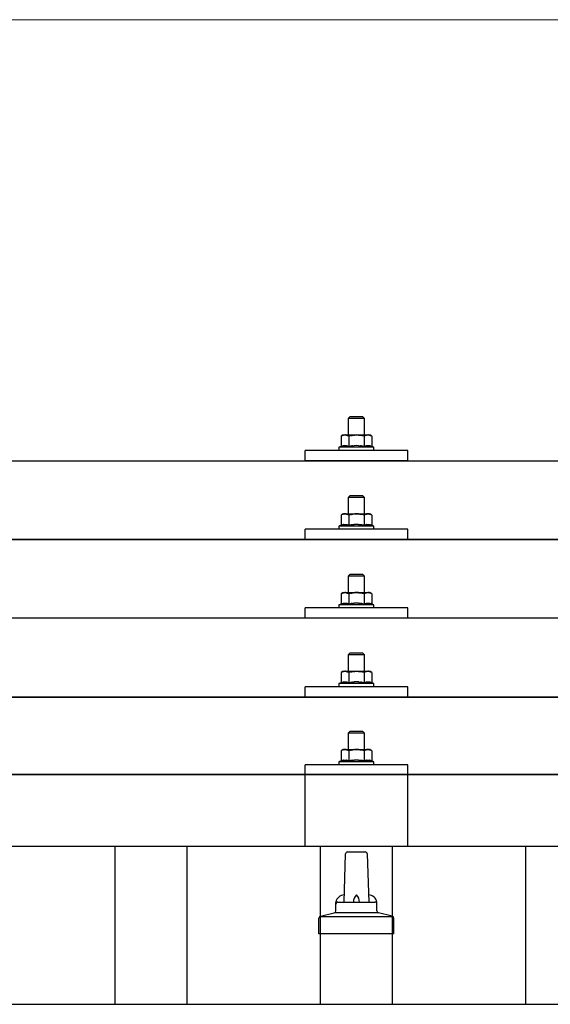
# Model space of a CAD drawing. Units: millimetres. Extents: x 0 to 33640, y 0 to 23760.
# Drawn here: x 8905 to 9163, y 6893 to 7372 of the extents above; entities that cross this region are included whole.
import ezdxf

# ---------------------------------------------------------------- set-up
doc = ezdxf.new("R2010")
doc.units = ezdxf.units.MM
for name, color, linetype, lineweight in [('YKK_13', 4, 'Continuous', 30), ('YKK_A1', 4, 'Continuous', 30), ('YKK_D', 6, 'Continuous', 13)]:
    doc.layers.add(name, color=color, linetype=linetype, lineweight=lineweight)

msp = doc.modelspace()

# ---------------------------------------------------------------- linework, layer by layer
at = {"layer": 'YKK_13'}
for p, q in [((9065.78, 7179.15), (9064.78, 7178.15)), ((9072.78, 7178.15), (9064.78, 7178.15)), ((9064.78, 7178.15), (9064.78, 7170.15)), ((9065.78, 7179.15), (9071.78, 7179.15)), ((9071.78, 7179.15), (9072.78, 7178.15)), ((9072.78, 7170.15), (9072.78, 7178.15)), ((9062.28, 7170.15), (9061.28, 7169.57)), ((9061.89, 7169.9), (9061.28, 7169.57)), ((9061.28, 7169.57), (9061.28, 7164.57)), ((9061.89, 7169.9), (9061.95, 7169.93)), ((9061.95, 7169.93), (9062.02, 7169.96)), ((9062.02, 7169.96), (9062.08, 7169.99)), ((9062.08, 7169.99), (9062.14, 7170.01)), ((9062.14, 7170.01), (9062.2, 7170.03)), ((9062.2, 7170.03), (9062.26, 7170.05)), ((9062.26, 7170.05), (9062.33, 7170.06)), ((9062.28, 7170.15), (9075.28, 7170.15)), ((9062.33, 7170.06), (9062.39, 7170.08)), ((9062.39, 7170.08), (9062.45, 7170.09)), ((9062.45, 7170.09), (9062.52, 7170.09)), ((9063.16, 7170.15), (9062.52, 7170.09)), ((9063.4, 7170.15), (9063.22, 7170.15)), ((9063.48, 7170.14), (9063.4, 7170.15)), ((9063.57, 7170.13), (9063.48, 7170.14)), ((9063.68, 7170.12), (9063.57, 7170.13)), ((9063.85, 7170.09), (9063.68, 7170.12)), ((9063.85, 7170.09), (9063.92, 7170.07)), ((9063.92, 7170.07), (9063.98, 7170.06)), ((9063.98, 7170.06), (9064.04, 7170.04)), ((9064.04, 7170.04), (9064.1, 7170.02)), ((9064.1, 7170.02), (9064.16, 7170)), ((9064.16, 7170), (9064.22, 7169.98)), ((9064.22, 7169.98), (9064.28, 7169.95)), ((9064.28, 7169.95), (9064.34, 7169.93)), ((9064.34, 7169.93), (9064.4, 7169.9)), ((9065.03, 7169.57), (9064.4, 7169.9)), ((9066.06, 7169.85), (9065.03, 7169.57)), ((9065.03, 7169.57), (9065.03, 7164.57)), ((9066.06, 7169.85), (9066.16, 7169.87)), ((9066.16, 7169.87), (9066.27, 7169.89)), ((9066.27, 7169.89), (9066.37, 7169.92)), ((9066.37, 7169.92), (9066.48, 7169.94)), ((9066.48, 7169.94), (9066.59, 7169.96)), ((9066.59, 7169.96), (9066.71, 7169.98)), ((9066.71, 7169.98), (9066.82, 7170)), ((9066.82, 7170), (9066.95, 7170.02)), ((9066.95, 7170.02), (9067.07, 7170.04)), ((9067.31, 7170.07), (9067.07, 7170.04)), ((9067.31, 7170.07), (9067.43, 7170.08)), ((9067.43, 7170.08), (9067.54, 7170.1)), ((9067.54, 7170.1), (9067.64, 7170.11)), ((9067.64, 7170.11), (9067.74, 7170.12)), ((9067.74, 7170.12), (9067.84, 7170.12)), ((9067.84, 7170.12), (9067.93, 7170.13)), ((9067.93, 7170.13), (9068.01, 7170.13)), ((9068.78, 7170.15), (9068.01, 7170.13)), ((9069.88, 7170.11), (9068.78, 7170.15)), ((9069.88, 7170.11), (9069.98, 7170.1)), ((9069.98, 7170.1), (9070.09, 7170.09)), ((9070.09, 7170.09), (9070.2, 7170.08)), ((9070.2, 7170.08), (9070.31, 7170.07)), ((9070.31, 7170.07), (9070.42, 7170.05)), ((9070.42, 7170.05), (9070.54, 7170.04)), ((9070.54, 7170.04), (9070.66, 7170.02)), ((9070.66, 7170.02), (9070.78, 7170)), ((9070.78, 7170), (9070.9, 7169.97)), ((9071.25, 7169.9), (9070.9, 7169.97)), ((9071.46, 7169.86), (9071.25, 7169.9)), ((9071.65, 7169.81), (9071.46, 7169.86)), ((9071.82, 7169.77), (9071.65, 7169.81)), ((9072.54, 7169.57), (9071.82, 7169.77)), ((9073.15, 7169.9), (9072.54, 7169.57)), ((9072.54, 7169.57), (9072.54, 7164.57)), ((9073.15, 7169.9), (9073.21, 7169.93)), ((9073.21, 7169.93), (9073.27, 7169.96)), ((9073.27, 7169.96), (9073.34, 7169.99)), ((9073.34, 7169.99), (9073.4, 7170.01)), ((9073.4, 7170.01), (9073.46, 7170.03)), ((9073.46, 7170.03), (9073.52, 7170.05)), ((9073.52, 7170.05), (9073.59, 7170.06)), ((9073.59, 7170.06), (9073.65, 7170.08)), ((9073.65, 7170.08), (9073.71, 7170.09)), ((9073.71, 7170.09), (9073.78, 7170.09)), ((9074.41, 7170.15), (9073.78, 7170.09)), ((9074.66, 7170.15), (9074.48, 7170.15)), ((9074.74, 7170.14), (9074.66, 7170.15)), ((9074.83, 7170.13), (9074.74, 7170.14)), ((9074.94, 7170.12), (9074.83, 7170.13)), ((9075.11, 7170.09), (9074.94, 7170.12)), ((9075.11, 7170.09), (9075.18, 7170.07)), ((9075.18, 7170.07), (9075.24, 7170.06)), ((9075.24, 7170.06), (9075.3, 7170.04)), ((9076.29, 7169.57), (9075.28, 7170.15)), ((9075.3, 7170.04), (9075.36, 7170.02)), ((9075.36, 7170.02), (9075.42, 7170)), ((9075.42, 7170), (9075.48, 7169.98)), ((9075.48, 7169.98), (9075.54, 7169.95)), ((9075.54, 7169.95), (9075.6, 7169.93)), ((9075.6, 7169.93), (9075.66, 7169.9)), ((9076.29, 7169.57), (9075.66, 7169.9)), ((9076.29, 7169.57), (9076.29, 7164.57)), ((9043.78, 7157.62), (9043.78, 7162.65)), ((9093.78, 7162.65), (9043.78, 7162.65)), ((9061.28, 7164.57), (9060.28, 7164.15)), ((9060.28, 7164.15), (9060.28, 7162.65)), ((9077.28, 7164.15), (9060.28, 7164.15)), ((9077.28, 7162.65), (9060.28, 7162.65)), ((9061.83, 7164.77), (9061.28, 7164.57)), ((9061.83, 7164.77), (9061.89, 7164.79)), ((9061.89, 7164.79), (9061.94, 7164.81)), ((9061.94, 7164.81), (9062, 7164.83)), ((9062, 7164.83), (9062.06, 7164.84)), ((9062.06, 7164.84), (9062.13, 7164.86)), ((9062.13, 7164.86), (9062.2, 7164.88)), ((9062.2, 7164.88), (9062.27, 7164.89)), ((9062.42, 7164.92), (9062.27, 7164.89)), ((9062.42, 7164.92), (9062.49, 7164.93)), ((9062.49, 7164.93), (9062.57, 7164.95)), ((9062.57, 7164.95), (9062.65, 7164.96)), ((9062.65, 7164.96), (9062.73, 7164.97)), ((9062.73, 7164.97), (9062.8, 7164.97)), ((9062.8, 7164.97), (9062.88, 7164.98)), ((9062.88, 7164.98), (9062.96, 7164.98)), ((9062.96, 7164.98), (9063.04, 7164.99)), ((9063.04, 7164.99), (9063.11, 7164.99)), ((9063.11, 7164.99), (9063.19, 7164.99)), ((9063.19, 7164.99), (9063.27, 7164.99)), ((9063.27, 7164.99), (9063.35, 7164.98)), ((9063.35, 7164.98), (9063.43, 7164.98)), ((9063.43, 7164.98), (9063.5, 7164.97)), ((9063.5, 7164.97), (9063.58, 7164.97)), ((9063.58, 7164.97), (9063.66, 7164.96)), ((9063.66, 7164.96), (9063.73, 7164.95)), ((9063.73, 7164.95), (9063.81, 7164.94)), ((9063.81, 7164.94), (9063.88, 7164.92)), ((9063.88, 7164.92), (9063.96, 7164.91)), ((9064.1, 7164.88), (9063.96, 7164.91)), ((9064.24, 7164.85), (9064.1, 7164.88)), ((9064.24, 7164.85), (9064.3, 7164.83)), ((9064.3, 7164.83), (9064.36, 7164.81)), ((9064.36, 7164.81), (9064.42, 7164.8)), ((9064.42, 7164.8), (9064.47, 7164.78)), ((9064.47, 7164.78), (9064.52, 7164.76)), ((9065.03, 7164.57), (9064.52, 7164.76)), ((9065.87, 7164.73), (9065.03, 7164.57)), ((9066.15, 7164.78), (9065.87, 7164.73)), ((9066.48, 7164.83), (9066.15, 7164.78)), ((9066.84, 7164.88), (9066.48, 7164.83)), ((9066.84, 7164.88), (9066.96, 7164.89)), ((9066.96, 7164.89), (9067.08, 7164.9)), ((9067.08, 7164.9), (9067.2, 7164.92)), ((9067.2, 7164.92), (9067.31, 7164.93)), ((9067.31, 7164.93), (9067.42, 7164.93)), ((9067.42, 7164.93), (9067.52, 7164.94)), ((9067.52, 7164.94), (9067.63, 7164.95)), ((9067.63, 7164.95), (9067.73, 7164.95)), ((9068.78, 7164.98), (9067.73, 7164.95)), ((9069.83, 7164.95), (9068.78, 7164.98)), ((9069.83, 7164.95), (9069.93, 7164.95)), ((9069.93, 7164.95), (9070.03, 7164.94)), ((9070.03, 7164.94), (9070.14, 7164.94)), ((9070.14, 7164.94), (9070.25, 7164.93)), ((9070.25, 7164.93), (9070.36, 7164.92)), ((9070.36, 7164.92), (9070.48, 7164.9)), ((9070.48, 7164.9), (9070.59, 7164.89)), ((9070.59, 7164.89), (9070.71, 7164.88)), ((9070.71, 7164.88), (9070.84, 7164.86)), ((9071.19, 7164.81), (9070.84, 7164.86)), ((9071.5, 7164.76), (9071.19, 7164.81)), ((9071.77, 7164.72), (9071.5, 7164.76)), ((9072.54, 7164.57), (9071.77, 7164.72)), ((9073.09, 7164.77), (9072.54, 7164.57)), ((9073.09, 7164.77), (9073.14, 7164.79)), ((9073.14, 7164.79), (9073.2, 7164.81)), ((9073.2, 7164.81), (9073.26, 7164.83)), ((9073.26, 7164.83), (9073.32, 7164.84)), ((9073.32, 7164.84), (9073.39, 7164.86)), ((9073.39, 7164.86), (9073.46, 7164.88)), ((9073.46, 7164.88), (9073.53, 7164.89)), ((9073.67, 7164.92), (9073.53, 7164.89)), ((9073.67, 7164.92), (9073.75, 7164.93)), ((9073.75, 7164.93), (9073.83, 7164.95)), ((9073.83, 7164.95), (9073.91, 7164.96)), ((9073.91, 7164.96), (9073.98, 7164.97)), ((9073.98, 7164.97), (9074.06, 7164.97)), ((9074.06, 7164.97), (9074.14, 7164.98)), ((9074.14, 7164.98), (9074.22, 7164.98)), ((9074.22, 7164.98), (9074.29, 7164.99)), ((9074.29, 7164.99), (9074.37, 7164.99)), ((9074.37, 7164.99), (9074.45, 7164.99)), ((9074.45, 7164.99), (9074.53, 7164.99)), ((9074.53, 7164.99), (9074.61, 7164.98)), ((9074.61, 7164.98), (9074.68, 7164.98)), ((9074.68, 7164.98), (9074.76, 7164.97)), ((9074.76, 7164.97), (9074.84, 7164.97)), ((9074.84, 7164.97), (9074.91, 7164.96)), ((9074.91, 7164.96), (9074.99, 7164.95)), ((9074.99, 7164.95), (9075.07, 7164.94)), ((9075.07, 7164.94), (9075.14, 7164.92)), ((9075.14, 7164.92), (9075.22, 7164.91)), ((9075.36, 7164.88), (9075.22, 7164.91)), ((9075.49, 7164.85), (9075.36, 7164.88)), ((9075.49, 7164.85), (9075.56, 7164.83)), ((9075.56, 7164.83), (9075.62, 7164.81)), ((9075.62, 7164.81), (9075.67, 7164.8)), ((9075.67, 7164.8), (9075.73, 7164.78)), ((9075.73, 7164.78), (9075.78, 7164.76)), ((9076.29, 7164.57), (9075.78, 7164.76)), ((9077.28, 7164.15), (9076.29, 7164.57)), ((9077.28, 7162.65), (9077.28, 7164.15)), ((9093.78, 7157.62), (9093.78, 7162.65)), ((8407.79, 7157.62), (10129.79, 7157.62)), ((9093.78, 7157.62), (9043.78, 7157.62)), ((9065.78, 7140.74), (9064.78, 7139.74)), ((9072.78, 7139.74), (9064.78, 7139.74)), ((9064.78, 7139.74), (9064.78, 7131.74)), ((9065.78, 7140.74), (9071.78, 7140.74)), ((9071.78, 7140.74), (9072.78, 7139.74)), ((9072.78, 7131.74), (9072.78, 7139.74)), ((9062.28, 7131.74), (9061.28, 7131.16)), ((9061.89, 7131.48), (9061.28, 7131.16)), ((9061.28, 7131.16), (9061.28, 7126.15)), ((9061.89, 7131.48), (9061.95, 7131.52)), ((9061.95, 7131.52), (9062.02, 7131.54)), ((9062.02, 7131.54), (9062.08, 7131.57)), ((9062.08, 7131.57), (9062.14, 7131.59)), ((9062.14, 7131.59), (9062.2, 7131.61)), ((9062.2, 7131.61), (9062.26, 7131.63)), ((9062.26, 7131.63), (9062.33, 7131.65)), ((9062.28, 7131.74), (9075.28, 7131.74)), ((9062.33, 7131.65), (9062.39, 7131.66)), ((9062.39, 7131.66), (9062.45, 7131.67)), ((9062.45, 7131.67), (9062.52, 7131.68)), ((9063.16, 7131.74), (9062.52, 7131.68)), ((9063.4, 7131.73), (9063.22, 7131.74)), ((9063.48, 7131.73), (9063.4, 7131.73)), ((9063.57, 7131.72), (9063.48, 7131.73)), ((9063.68, 7131.7), (9063.57, 7131.72)), ((9063.85, 7131.67), (9063.68, 7131.7)), ((9063.85, 7131.67), (9063.92, 7131.66)), ((9063.92, 7131.66), (9063.98, 7131.64)), ((9063.98, 7131.64), (9064.04, 7131.62)), ((9064.04, 7131.62), (9064.1, 7131.61)), ((9064.1, 7131.61), (9064.16, 7131.58)), ((9064.16, 7131.58), (9064.22, 7131.56)), ((9064.22, 7131.56), (9064.28, 7131.54)), ((9064.28, 7131.54), (9064.34, 7131.51)), ((9064.34, 7131.51), (9064.4, 7131.49)), ((9065.03, 7131.16), (9064.4, 7131.49)), ((9066.06, 7131.43), (9065.03, 7131.16)), ((9065.03, 7131.16), (9065.03, 7126.15)), ((9066.06, 7131.43), (9066.16, 7131.45)), ((9066.16, 7131.45), (9066.27, 7131.48)), ((9066.27, 7131.48), (9066.37, 7131.5)), ((9066.37, 7131.5), (9066.48, 7131.52)), ((9066.48, 7131.52), (9066.59, 7131.54)), ((9066.59, 7131.54), (9066.71, 7131.56)), ((9066.71, 7131.56), (9066.82, 7131.58)), ((9066.82, 7131.58), (9066.95, 7131.6)), ((9066.95, 7131.6), (9067.07, 7131.62)), ((9067.31, 7131.65), (9067.07, 7131.62)), ((9067.31, 7131.65), (9067.43, 7131.67)), ((9067.43, 7131.67), (9067.54, 7131.68)), ((9067.54, 7131.68), (9067.64, 7131.69)), ((9067.64, 7131.69), (9067.74, 7131.7)), ((9067.74, 7131.7), (9067.84, 7131.71)), ((9067.84, 7131.71), (9067.93, 7131.71)), ((9067.93, 7131.71), (9068.01, 7131.72)), ((9068.78, 7131.74), (9068.01, 7131.72)), ((9069.88, 7131.69), (9068.78, 7131.74)), ((9069.88, 7131.69), (9069.98, 7131.69)), ((9069.98, 7131.69), (9070.09, 7131.68)), ((9070.09, 7131.68), (9070.2, 7131.67)), ((9070.2, 7131.67), (9070.31, 7131.65)), ((9070.31, 7131.65), (9070.42, 7131.64)), ((9070.42, 7131.64), (9070.54, 7131.62)), ((9070.54, 7131.62), (9070.66, 7131.6)), ((9070.66, 7131.6), (9070.78, 7131.58)), ((9070.78, 7131.58), (9070.9, 7131.56)), ((9071.25, 7131.49), (9070.9, 7131.56)), ((9071.46, 7131.44), (9071.25, 7131.49)), ((9071.65, 7131.4), (9071.46, 7131.44)), ((9071.82, 7131.35), (9071.65, 7131.4)), ((9072.54, 7131.16), (9071.82, 7131.35)), ((9073.15, 7131.48), (9072.54, 7131.16)), ((9072.54, 7131.16), (9072.54, 7126.15)), ((9073.15, 7131.48), (9073.21, 7131.52)), ((9073.21, 7131.52), (9073.27, 7131.54)), ((9073.27, 7131.54), (9073.34, 7131.57)), ((9073.34, 7131.57), (9073.4, 7131.59)), ((9073.4, 7131.59), (9073.46, 7131.61)), ((9073.46, 7131.61), (9073.52, 7131.63)), ((9073.52, 7131.63), (9073.59, 7131.65)), ((9073.59, 7131.65), (9073.65, 7131.66)), ((9073.65, 7131.66), (9073.71, 7131.67)), ((9073.71, 7131.67), (9073.78, 7131.68)), ((9074.41, 7131.74), (9073.78, 7131.68)), ((9074.66, 7131.73), (9074.48, 7131.74)), ((9074.74, 7131.73), (9074.66, 7131.73)), ((9074.83, 7131.72), (9074.74, 7131.73)), ((9074.94, 7131.7), (9074.83, 7131.72)), ((9075.11, 7131.67), (9074.94, 7131.7)), ((9075.11, 7131.67), (9075.18, 7131.66)), ((9075.18, 7131.66), (9075.24, 7131.64)), ((9075.24, 7131.64), (9075.3, 7131.62)), ((9076.29, 7131.16), (9075.28, 7131.74)), ((9075.3, 7131.62), (9075.36, 7131.61)), ((9075.36, 7131.61), (9075.42, 7131.58)), ((9075.42, 7131.58), (9075.48, 7131.56)), ((9075.48, 7131.56), (9075.54, 7131.54)), ((9075.54, 7131.54), (9075.6, 7131.51)), ((9075.6, 7131.51), (9075.66, 7131.49)), ((9076.29, 7131.16), (9075.66, 7131.49)), ((9076.29, 7131.16), (9076.29, 7126.15)), ((9043.78, 7119.21), (9043.78, 7124.24)), ((9093.78, 7124.24), (9043.78, 7124.24)), ((9061.28, 7126.15), (9060.28, 7125.74)), ((9060.28, 7125.74), (9060.28, 7124.24)), ((9077.28, 7125.74), (9060.28, 7125.74)), ((9077.28, 7124.24), (9060.28, 7124.24)), ((9061.83, 7126.36), (9061.28, 7126.15)), ((9061.83, 7126.36), (9061.89, 7126.38)), ((9061.89, 7126.38), (9061.94, 7126.39)), ((9061.94, 7126.39), (9062, 7126.41)), ((9062, 7126.41), (9062.06, 7126.43)), ((9062.06, 7126.43), (9062.13, 7126.44)), ((9062.13, 7126.44), (9062.2, 7126.46)), ((9062.2, 7126.46), (9062.27, 7126.48)), ((9062.42, 7126.51), (9062.27, 7126.48)), ((9062.42, 7126.51), (9062.49, 7126.52)), ((9062.49, 7126.52), (9062.57, 7126.53)), ((9062.57, 7126.53), (9062.65, 7126.54)), ((9062.65, 7126.54), (9062.73, 7126.55)), ((9062.73, 7126.55), (9062.8, 7126.56)), ((9062.8, 7126.56), (9062.88, 7126.56)), ((9062.88, 7126.56), (9062.96, 7126.57)), ((9062.96, 7126.57), (9063.04, 7126.57)), ((9063.04, 7126.57), (9063.11, 7126.57)), ((9063.11, 7126.57), (9063.19, 7126.57)), ((9063.19, 7126.57), (9063.27, 7126.57)), ((9063.27, 7126.57), (9063.35, 7126.57)), ((9063.35, 7126.57), (9063.43, 7126.56)), ((9063.43, 7126.56), (9063.5, 7126.56)), ((9063.5, 7126.56), (9063.58, 7126.55)), ((9063.58, 7126.55), (9063.66, 7126.54)), ((9063.66, 7126.54), (9063.73, 7126.53)), ((9063.73, 7126.53), (9063.81, 7126.52)), ((9063.81, 7126.52), (9063.88, 7126.51)), ((9063.88, 7126.51), (9063.96, 7126.49)), ((9064.1, 7126.46), (9063.96, 7126.49)), ((9064.24, 7126.43), (9064.1, 7126.46)), ((9064.24, 7126.43), (9064.3, 7126.41)), ((9064.3, 7126.41), (9064.36, 7126.4)), ((9064.36, 7126.4), (9064.42, 7126.38)), ((9064.42, 7126.38), (9064.47, 7126.36)), ((9064.47, 7126.36), (9064.52, 7126.35)), ((9065.03, 7126.15), (9064.52, 7126.35)), ((9065.87, 7126.31), (9065.03, 7126.15)), ((9066.15, 7126.36), (9065.87, 7126.31)), ((9066.48, 7126.41), (9066.15, 7126.36)), ((9066.84, 7126.46), (9066.48, 7126.41)), ((9066.84, 7126.46), (9066.96, 7126.47)), ((9066.96, 7126.47), (9067.08, 7126.49)), ((9067.08, 7126.49), (9067.2, 7126.5)), ((9067.2, 7126.5), (9067.31, 7126.51)), ((9067.31, 7126.51), (9067.42, 7126.52)), ((9067.42, 7126.52), (9067.52, 7126.53)), ((9067.52, 7126.53), (9067.63, 7126.53)), ((9067.63, 7126.53), (9067.73, 7126.54)), ((9068.78, 7126.57), (9067.73, 7126.54)), ((9069.83, 7126.54), (9068.78, 7126.57)), ((9069.83, 7126.54), (9069.93, 7126.53)), ((9069.93, 7126.53), (9070.03, 7126.53)), ((9070.03, 7126.53), (9070.14, 7126.52)), ((9070.14, 7126.52), (9070.25, 7126.51)), ((9070.25, 7126.51), (9070.36, 7126.5)), ((9070.36, 7126.5), (9070.48, 7126.49)), ((9070.48, 7126.49), (9070.59, 7126.48)), ((9070.59, 7126.48), (9070.71, 7126.46)), ((9070.71, 7126.46), (9070.84, 7126.44)), ((9071.19, 7126.39), (9070.84, 7126.44)), ((9071.5, 7126.35), (9071.19, 7126.39)), ((9071.77, 7126.3), (9071.5, 7126.35)), ((9072.54, 7126.15), (9071.77, 7126.3)), ((9073.09, 7126.36), (9072.54, 7126.15)), ((9073.09, 7126.36), (9073.14, 7126.38)), ((9073.14, 7126.38), (9073.2, 7126.39)), ((9073.2, 7126.39), (9073.26, 7126.41)), ((9073.26, 7126.41), (9073.32, 7126.43)), ((9073.32, 7126.43), (9073.39, 7126.44)), ((9073.39, 7126.44), (9073.46, 7126.46)), ((9073.46, 7126.46), (9073.53, 7126.48)), ((9073.67, 7126.51), (9073.53, 7126.48)), ((9073.67, 7126.51), (9073.75, 7126.52)), ((9073.75, 7126.52), (9073.83, 7126.53)), ((9073.83, 7126.53), (9073.91, 7126.54)), ((9073.91, 7126.54), (9073.98, 7126.55)), ((9073.98, 7126.55), (9074.06, 7126.56)), ((9074.06, 7126.56), (9074.14, 7126.56)), ((9074.14, 7126.56), (9074.22, 7126.57)), ((9074.22, 7126.57), (9074.29, 7126.57)), ((9074.29, 7126.57), (9074.37, 7126.57)), ((9074.37, 7126.57), (9074.45, 7126.57)), ((9074.45, 7126.57), (9074.53, 7126.57)), ((9074.53, 7126.57), (9074.61, 7126.57)), ((9074.61, 7126.57), (9074.68, 7126.56)), ((9074.68, 7126.56), (9074.76, 7126.56)), ((9074.76, 7126.56), (9074.84, 7126.55)), ((9074.84, 7126.55), (9074.91, 7126.54)), ((9074.91, 7126.54), (9074.99, 7126.53)), ((9074.99, 7126.53), (9075.07, 7126.52)), ((9075.07, 7126.52), (9075.14, 7126.51)), ((9075.14, 7126.51), (9075.22, 7126.49)), ((9075.36, 7126.46), (9075.22, 7126.49)), ((9075.49, 7126.43), (9075.36, 7126.46)), ((9075.49, 7126.43), (9075.56, 7126.41)), ((9075.56, 7126.41), (9075.62, 7126.4)), ((9075.62, 7126.4), (9075.67, 7126.38)), ((9075.67, 7126.38), (9075.73, 7126.36)), ((9075.73, 7126.36), (9075.78, 7126.35)), ((9076.29, 7126.15), (9075.78, 7126.35)), ((9077.28, 7125.74), (9076.29, 7126.15)), ((9077.28, 7124.24), (9077.28, 7125.74)), ((9093.78, 7119.21), (9093.78, 7124.24)), ((8407.79, 7119.21), (10129.79, 7119.21)), ((10129.79, 7119.21), (8407.79, 7119.21)), ((9093.78, 7119.21), (9043.78, 7119.21)), ((9065.78, 7102.39), (9064.78, 7101.39)), ((9072.78, 7101.39), (9064.78, 7101.39)), ((9064.78, 7101.39), (9064.78, 7093.39)), ((9065.78, 7102.39), (9071.78, 7102.39)), ((9071.78, 7102.39), (9072.78, 7101.39)), ((9072.78, 7093.39), (9072.78, 7101.39)), ((9062.28, 7093.39), (9061.28, 7092.81)), ((9061.89, 7093.14), (9061.28, 7092.81)), ((9061.28, 7092.81), (9061.28, 7087.81)), ((9061.89, 7093.14), (9061.95, 7093.17)), ((9061.95, 7093.17), (9062.02, 7093.2)), ((9062.02, 7093.2), (9062.08, 7093.23)), ((9062.08, 7093.23), (9062.14, 7093.25)), ((9062.14, 7093.25), (9062.2, 7093.27)), ((9062.2, 7093.27), (9062.26, 7093.29)), ((9062.26, 7093.29), (9062.33, 7093.3)), ((9062.28, 7093.39), (9075.28, 7093.39)), ((9062.33, 7093.3), (9062.39, 7093.32)), ((9062.39, 7093.32), (9062.45, 7093.33)), ((9062.45, 7093.33), (9062.52, 7093.33)), ((9063.16, 7093.39), (9062.52, 7093.33)), ((9063.4, 7093.39), (9063.22, 7093.39)), ((9063.48, 7093.38), (9063.4, 7093.39)), ((9063.57, 7093.37), (9063.48, 7093.38)), ((9063.68, 7093.36), (9063.57, 7093.37)), ((9063.85, 7093.32), (9063.68, 7093.36)), ((9063.85, 7093.32), (9063.92, 7093.31)), ((9063.92, 7093.31), (9063.98, 7093.3)), ((9063.98, 7093.3), (9064.04, 7093.28)), ((9064.04, 7093.28), (9064.1, 7093.26)), ((9064.1, 7093.26), (9064.16, 7093.24)), ((9064.16, 7093.24), (9064.22, 7093.22)), ((9064.22, 7093.22), (9064.28, 7093.19)), ((9064.28, 7093.19), (9064.34, 7093.17)), ((9064.34, 7093.17), (9064.4, 7093.14)), ((9065.03, 7092.81), (9064.4, 7093.14)), ((9066.06, 7093.09), (9065.03, 7092.81)), ((9065.03, 7092.81), (9065.03, 7087.81)), ((9066.06, 7093.09), (9066.16, 7093.11)), ((9066.16, 7093.11), (9066.27, 7093.13)), ((9066.27, 7093.13), (9066.37, 7093.15)), ((9066.37, 7093.15), (9066.48, 7093.18)), ((9066.48, 7093.18), (9066.59, 7093.2)), ((9066.59, 7093.2), (9066.71, 7093.22)), ((9066.71, 7093.22), (9066.82, 7093.24)), ((9066.82, 7093.24), (9066.95, 7093.26)), ((9066.95, 7093.26), (9067.07, 7093.28)), ((9067.31, 7093.31), (9067.07, 7093.28)), ((9067.31, 7093.31), (9067.43, 7093.32)), ((9067.43, 7093.32), (9067.54, 7093.34)), ((9067.54, 7093.34), (9067.64, 7093.35)), ((9067.64, 7093.35), (9067.74, 7093.36)), ((9067.74, 7093.36), (9067.84, 7093.36)), ((9067.84, 7093.36), (9067.93, 7093.37)), ((9067.93, 7093.37), (9068.01, 7093.37)), ((9068.78, 7093.39), (9068.01, 7093.37)), ((9069.88, 7093.35), (9068.78, 7093.39)), ((9069.88, 7093.35), (9069.98, 7093.34)), ((9069.98, 7093.34), (9070.09, 7093.33)), ((9070.09, 7093.33), (9070.2, 7093.32)), ((9070.2, 7093.32), (9070.31, 7093.31)), ((9070.31, 7093.31), (9070.42, 7093.29)), ((9070.42, 7093.29), (9070.54, 7093.28)), ((9070.54, 7093.28), (9070.66, 7093.26)), ((9070.66, 7093.26), (9070.78, 7093.24)), ((9070.78, 7093.24), (9070.9, 7093.21)), ((9071.25, 7093.14), (9070.9, 7093.21)), ((9071.46, 7093.09), (9071.25, 7093.14)), ((9071.65, 7093.05), (9071.46, 7093.09)), ((9071.82, 7093.01), (9071.65, 7093.05)), ((9072.54, 7092.81), (9071.82, 7093.01)), ((9073.15, 7093.14), (9072.54, 7092.81)), ((9072.54, 7092.81), (9072.54, 7087.81)), ((9073.15, 7093.14), (9073.21, 7093.17)), ((9073.21, 7093.17), (9073.27, 7093.2)), ((9073.27, 7093.2), (9073.34, 7093.23)), ((9073.34, 7093.23), (9073.4, 7093.25)), ((9073.4, 7093.25), (9073.46, 7093.27)), ((9073.46, 7093.27), (9073.52, 7093.29)), ((9073.52, 7093.29), (9073.59, 7093.3)), ((9073.59, 7093.3), (9073.65, 7093.32)), ((9073.65, 7093.32), (9073.71, 7093.33)), ((9073.71, 7093.33), (9073.78, 7093.33)), ((9074.41, 7093.39), (9073.78, 7093.33)), ((9074.66, 7093.39), (9074.48, 7093.39)), ((9074.74, 7093.38), (9074.66, 7093.39)), ((9074.83, 7093.37), (9074.74, 7093.38)), ((9074.94, 7093.36), (9074.83, 7093.37)), ((9075.11, 7093.32), (9074.94, 7093.36)), ((9075.11, 7093.32), (9075.18, 7093.31)), ((9075.18, 7093.31), (9075.24, 7093.3)), ((9075.24, 7093.3), (9075.3, 7093.28)), ((9076.29, 7092.81), (9075.28, 7093.39)), ((9075.3, 7093.28), (9075.36, 7093.26)), ((9075.36, 7093.26), (9075.42, 7093.24)), ((9075.42, 7093.24), (9075.48, 7093.22)), ((9075.48, 7093.22), (9075.54, 7093.19)), ((9075.54, 7093.19), (9075.6, 7093.17)), ((9075.6, 7093.17), (9075.66, 7093.14)), ((9076.29, 7092.81), (9075.66, 7093.14)), ((9076.29, 7092.81), (9076.29, 7087.81)), ((9043.78, 7080.86), (9043.78, 7085.89)), ((9093.78, 7085.89), (9043.78, 7085.89)), ((9061.28, 7087.81), (9060.28, 7087.39)), ((9060.28, 7087.39), (9060.28, 7085.89)), ((9077.28, 7087.39), (9060.28, 7087.39)), ((9077.28, 7085.89), (9060.28, 7085.89)), ((9061.83, 7088.01), (9061.28, 7087.81)), ((9061.83, 7088.01), (9061.89, 7088.03)), ((9061.89, 7088.03), (9061.94, 7088.05)), ((9061.94, 7088.05), (9062, 7088.07)), ((9062, 7088.07), (9062.06, 7088.08)), ((9062.06, 7088.08), (9062.13, 7088.1)), ((9062.13, 7088.1), (9062.2, 7088.12)), ((9062.2, 7088.12), (9062.27, 7088.13)), ((9062.42, 7088.16), (9062.27, 7088.13)), ((9062.42, 7088.16), (9062.49, 7088.17)), ((9062.49, 7088.17), (9062.57, 7088.19)), ((9062.57, 7088.19), (9062.65, 7088.2)), ((9062.65, 7088.2), (9062.73, 7088.21)), ((9062.73, 7088.21), (9062.8, 7088.21)), ((9062.8, 7088.21), (9062.88, 7088.22)), ((9062.88, 7088.22), (9062.96, 7088.22)), ((9062.96, 7088.22), (9063.04, 7088.23)), ((9063.04, 7088.23), (9063.11, 7088.23)), ((9063.11, 7088.23), (9063.19, 7088.23)), ((9063.19, 7088.23), (9063.27, 7088.22)), ((9063.27, 7088.22), (9063.35, 7088.22)), ((9063.35, 7088.22), (9063.43, 7088.22)), ((9063.43, 7088.22), (9063.5, 7088.21)), ((9063.5, 7088.21), (9063.58, 7088.2)), ((9063.58, 7088.2), (9063.66, 7088.2)), ((9063.66, 7088.2), (9063.73, 7088.19)), ((9063.73, 7088.19), (9063.81, 7088.17)), ((9063.81, 7088.17), (9063.88, 7088.16)), ((9063.88, 7088.16), (9063.96, 7088.15)), ((9064.1, 7088.12), (9063.96, 7088.15)), ((9064.24, 7088.09), (9064.1, 7088.12)), ((9064.24, 7088.09), (9064.3, 7088.07)), ((9064.3, 7088.07), (9064.36, 7088.05)), ((9064.36, 7088.05), (9064.42, 7088.04)), ((9064.42, 7088.04), (9064.47, 7088.02)), ((9064.47, 7088.02), (9064.52, 7088)), ((9065.03, 7087.81), (9064.52, 7088)), ((9065.87, 7087.97), (9065.03, 7087.81)), ((9066.15, 7088.02), (9065.87, 7087.97)), ((9066.48, 7088.06), (9066.15, 7088.02)), ((9066.84, 7088.11), (9066.48, 7088.06)), ((9066.84, 7088.11), (9066.96, 7088.13)), ((9066.96, 7088.13), (9067.08, 7088.14)), ((9067.08, 7088.14), (9067.2, 7088.15)), ((9067.2, 7088.15), (9067.31, 7088.16)), ((9067.31, 7088.16), (9067.42, 7088.17)), ((9067.42, 7088.17), (9067.52, 7088.18)), ((9067.52, 7088.18), (9067.63, 7088.19)), ((9067.63, 7088.19), (9067.73, 7088.19)), ((9068.78, 7088.22), (9067.73, 7088.19)), ((9069.83, 7088.19), (9068.78, 7088.22)), ((9069.83, 7088.19), (9069.93, 7088.19)), ((9069.93, 7088.19), (9070.03, 7088.18)), ((9070.03, 7088.18), (9070.14, 7088.17)), ((9070.14, 7088.17), (9070.25, 7088.17)), ((9070.25, 7088.17), (9070.36, 7088.16)), ((9070.36, 7088.16), (9070.48, 7088.14)), ((9070.48, 7088.14), (9070.59, 7088.13)), ((9070.59, 7088.13), (9070.71, 7088.12)), ((9070.71, 7088.12), (9070.84, 7088.1)), ((9071.19, 7088.05), (9070.84, 7088.1)), ((9071.5, 7088), (9071.19, 7088.05)), ((9071.77, 7087.95), (9071.5, 7088)), ((9072.54, 7087.81), (9071.77, 7087.95)), ((9073.09, 7088.01), (9072.54, 7087.81)), ((9073.09, 7088.01), (9073.14, 7088.03)), ((9073.14, 7088.03), (9073.2, 7088.05)), ((9073.2, 7088.05), (9073.26, 7088.07)), ((9073.26, 7088.07), (9073.32, 7088.08)), ((9073.32, 7088.08), (9073.39, 7088.1)), ((9073.39, 7088.1), (9073.46, 7088.12)), ((9073.46, 7088.12), (9073.53, 7088.13)), ((9073.67, 7088.16), (9073.53, 7088.13)), ((9073.67, 7088.16), (9073.75, 7088.17)), ((9073.75, 7088.17), (9073.83, 7088.19)), ((9073.83, 7088.19), (9073.91, 7088.2)), ((9073.91, 7088.2), (9073.98, 7088.21)), ((9073.98, 7088.21), (9074.06, 7088.21)), ((9074.06, 7088.21), (9074.14, 7088.22)), ((9074.14, 7088.22), (9074.22, 7088.22)), ((9074.22, 7088.22), (9074.29, 7088.23)), ((9074.29, 7088.23), (9074.37, 7088.23)), ((9074.37, 7088.23), (9074.45, 7088.23)), ((9074.45, 7088.23), (9074.53, 7088.22)), ((9074.53, 7088.22), (9074.61, 7088.22)), ((9074.61, 7088.22), (9074.68, 7088.22)), ((9074.68, 7088.22), (9074.76, 7088.21)), ((9074.76, 7088.21), (9074.84, 7088.2)), ((9074.84, 7088.2), (9074.91, 7088.2)), ((9074.91, 7088.2), (9074.99, 7088.19)), ((9074.99, 7088.19), (9075.07, 7088.17)), ((9075.07, 7088.17), (9075.14, 7088.16)), ((9075.14, 7088.16), (9075.22, 7088.15)), ((9075.36, 7088.12), (9075.22, 7088.15)), ((9075.49, 7088.09), (9075.36, 7088.12)), ((9075.49, 7088.09), (9075.56, 7088.07)), ((9075.56, 7088.07), (9075.62, 7088.05)), ((9075.62, 7088.05), (9075.67, 7088.04)), ((9075.67, 7088.04), (9075.73, 7088.02)), ((9075.73, 7088.02), (9075.78, 7088)), ((9076.29, 7087.81), (9075.78, 7088)), ((9077.28, 7087.39), (9076.29, 7087.81)), ((9077.28, 7085.89), (9077.28, 7087.39)), ((9093.78, 7080.86), (9093.78, 7085.89)), ((10129.79, 7080.86), (8407.79, 7080.86)), ((9093.78, 7080.86), (9043.78, 7080.86)), ((9065.78, 7064.05), (9064.78, 7063.05)), ((9072.78, 7063.05), (9064.78, 7063.05)), ((9064.78, 7063.05), (9064.78, 7055.05)), ((9065.78, 7064.05), (9071.78, 7064.05)), ((9071.78, 7064.05), (9072.78, 7063.05)), ((9072.78, 7055.05), (9072.78, 7063.05)), ((9062.28, 7055.05), (9061.28, 7054.47)), ((9061.89, 7054.79), (9061.28, 7054.47)), ((9061.28, 7054.47), (9061.28, 7049.46)), ((9061.89, 7054.79), (9061.95, 7054.82)), ((9061.95, 7054.82), (9062.02, 7054.85)), ((9062.02, 7054.85), (9062.08, 7054.88)), ((9062.08, 7054.88), (9062.14, 7054.9)), ((9062.14, 7054.9), (9062.2, 7054.92)), ((9062.2, 7054.92), (9062.26, 7054.94)), ((9062.26, 7054.94), (9062.33, 7054.96)), ((9062.28, 7055.05), (9075.28, 7055.05)), ((9062.33, 7054.96), (9062.39, 7054.97)), ((9062.39, 7054.97), (9062.45, 7054.98)), ((9062.45, 7054.98), (9062.52, 7054.99)), ((9063.16, 7055.05), (9062.52, 7054.99)), ((9063.4, 7055.04), (9063.22, 7055.05)), ((9063.48, 7055.04), (9063.4, 7055.04)), ((9063.57, 7055.03), (9063.48, 7055.04)), ((9063.68, 7055.01), (9063.57, 7055.03)), ((9063.85, 7054.98), (9063.68, 7055.01)), ((9063.85, 7054.98), (9063.92, 7054.97)), ((9063.92, 7054.97), (9063.98, 7054.95)), ((9063.98, 7054.95), (9064.04, 7054.93)), ((9064.04, 7054.93), (9064.1, 7054.91)), ((9064.1, 7054.91), (9064.16, 7054.89)), ((9064.16, 7054.89), (9064.22, 7054.87)), ((9064.22, 7054.87), (9064.28, 7054.85)), ((9064.28, 7054.85), (9064.34, 7054.82)), ((9064.34, 7054.82), (9064.4, 7054.8)), ((9065.03, 7054.47), (9064.4, 7054.8)), ((9066.06, 7054.74), (9065.03, 7054.47)), ((9065.03, 7054.47), (9065.03, 7049.46)), ((9066.06, 7054.74), (9066.16, 7054.76)), ((9066.16, 7054.76), (9066.27, 7054.79)), ((9066.27, 7054.79), (9066.37, 7054.81)), ((9066.37, 7054.81), (9066.48, 7054.83)), ((9066.48, 7054.83), (9066.59, 7054.85)), ((9066.59, 7054.85), (9066.71, 7054.87)), ((9066.71, 7054.87), (9066.82, 7054.89)), ((9066.82, 7054.89), (9066.95, 7054.91)), ((9066.95, 7054.91), (9067.07, 7054.93)), ((9067.31, 7054.96), (9067.07, 7054.93)), ((9067.31, 7054.96), (9067.43, 7054.98)), ((9067.43, 7054.98), (9067.54, 7054.99)), ((9067.54, 7054.99), (9067.64, 7055)), ((9067.64, 7055), (9067.74, 7055.01)), ((9067.74, 7055.01), (9067.84, 7055.02)), ((9067.84, 7055.02), (9067.93, 7055.02)), ((9067.93, 7055.02), (9068.01, 7055.03)), ((9068.78, 7055.05), (9068.01, 7055.03)), ((9069.88, 7055), (9068.78, 7055.05)), ((9069.88, 7055), (9069.98, 7055)), ((9069.98, 7055), (9070.09, 7054.99)), ((9070.09, 7054.99), (9070.2, 7054.98)), ((9070.2, 7054.98), (9070.31, 7054.96)), ((9070.31, 7054.96), (9070.42, 7054.95)), ((9070.42, 7054.95), (9070.54, 7054.93)), ((9070.54, 7054.93), (9070.66, 7054.91)), ((9070.66, 7054.91), (9070.78, 7054.89)), ((9070.78, 7054.89), (9070.9, 7054.87)), ((9071.25, 7054.8), (9070.9, 7054.87)), ((9071.46, 7054.75), (9071.25, 7054.8)), ((9071.65, 7054.71), (9071.46, 7054.75)), ((9071.82, 7054.66), (9071.65, 7054.71)), ((9072.54, 7054.47), (9071.82, 7054.66)), ((9073.15, 7054.79), (9072.54, 7054.47)), ((9072.54, 7054.47), (9072.54, 7049.46)), ((9073.15, 7054.79), (9073.21, 7054.82)), ((9073.21, 7054.82), (9073.27, 7054.85)), ((9073.27, 7054.85), (9073.34, 7054.88)), ((9073.34, 7054.88), (9073.4, 7054.9)), ((9073.4, 7054.9), (9073.46, 7054.92)), ((9073.46, 7054.92), (9073.52, 7054.94)), ((9073.52, 7054.94), (9073.59, 7054.96)), ((9073.59, 7054.96), (9073.65, 7054.97)), ((9073.65, 7054.97), (9073.71, 7054.98)), ((9073.71, 7054.98), (9073.78, 7054.99)), ((9074.41, 7055.05), (9073.78, 7054.99)), ((9074.66, 7055.04), (9074.48, 7055.05)), ((9074.74, 7055.04), (9074.66, 7055.04)), ((9074.83, 7055.03), (9074.74, 7055.04)), ((9074.94, 7055.01), (9074.83, 7055.03)), ((9075.11, 7054.98), (9074.94, 7055.01)), ((9075.11, 7054.98), (9075.18, 7054.97)), ((9075.18, 7054.97), (9075.24, 7054.95)), ((9075.24, 7054.95), (9075.3, 7054.93)), ((9076.29, 7054.47), (9075.28, 7055.05)), ((9075.3, 7054.93), (9075.36, 7054.91)), ((9075.36, 7054.91), (9075.42, 7054.89)), ((9075.42, 7054.89), (9075.48, 7054.87)), ((9075.48, 7054.87), (9075.54, 7054.85)), ((9075.54, 7054.85), (9075.6, 7054.82)), ((9075.6, 7054.82), (9075.66, 7054.8)), ((9076.29, 7054.47), (9075.66, 7054.8)), ((9076.29, 7054.47), (9076.29, 7049.46)), ((9043.78, 7042.52), (9043.78, 7047.55)), ((9093.78, 7047.55), (9043.78, 7047.55)), ((9061.28, 7049.46), (9060.28, 7049.05)), ((9060.28, 7049.05), (9060.28, 7047.55)), ((9077.28, 7049.05), (9060.28, 7049.05)), ((9077.28, 7047.55), (9060.28, 7047.55)), ((9061.83, 7049.67), (9061.28, 7049.46)), ((9061.83, 7049.67), (9061.89, 7049.69)), ((9061.89, 7049.69), (9061.94, 7049.7)), ((9061.94, 7049.7), (9062, 7049.72)), ((9062, 7049.72), (9062.06, 7049.74)), ((9062.06, 7049.74), (9062.13, 7049.75)), ((9062.13, 7049.75), (9062.2, 7049.77)), ((9062.2, 7049.77), (9062.27, 7049.79)), ((9062.42, 7049.81), (9062.27, 7049.79)), ((9062.42, 7049.81), (9062.49, 7049.83)), ((9062.49, 7049.83), (9062.57, 7049.84)), ((9062.57, 7049.84), (9062.65, 7049.85)), ((9062.65, 7049.85), (9062.73, 7049.86)), ((9062.73, 7049.86), (9062.8, 7049.87)), ((9062.8, 7049.87), (9062.88, 7049.87)), ((9062.88, 7049.87), (9062.96, 7049.88)), ((9062.96, 7049.88), (9063.04, 7049.88)), ((9063.04, 7049.88), (9063.11, 7049.88)), ((9063.11, 7049.88), (9063.19, 7049.88)), ((9063.19, 7049.88), (9063.27, 7049.88)), ((9063.27, 7049.88), (9063.35, 7049.88)), ((9063.35, 7049.88), (9063.43, 7049.87)), ((9063.43, 7049.87), (9063.5, 7049.87)), ((9063.5, 7049.87), (9063.58, 7049.86)), ((9063.58, 7049.86), (9063.66, 7049.85)), ((9063.66, 7049.85), (9063.73, 7049.84)), ((9063.73, 7049.84), (9063.81, 7049.83)), ((9063.81, 7049.83), (9063.88, 7049.82)), ((9063.88, 7049.82), (9063.96, 7049.8)), ((9064.1, 7049.77), (9063.96, 7049.8)), ((9064.24, 7049.74), (9064.1, 7049.77)), ((9064.24, 7049.74), (9064.3, 7049.72)), ((9064.3, 7049.72), (9064.36, 7049.71)), ((9064.36, 7049.71), (9064.42, 7049.69)), ((9064.42, 7049.69), (9064.47, 7049.67)), ((9064.47, 7049.67), (9064.52, 7049.65)), ((9065.03, 7049.46), (9064.52, 7049.65)), ((9065.87, 7049.62), (9065.03, 7049.46)), ((9066.15, 7049.67), (9065.87, 7049.62)), ((9066.48, 7049.72), (9066.15, 7049.67)), ((9066.84, 7049.77), (9066.48, 7049.72)), ((9066.84, 7049.77), (9066.96, 7049.78)), ((9066.96, 7049.78), (9067.08, 7049.8)), ((9067.08, 7049.8), (9067.2, 7049.81)), ((9067.2, 7049.81), (9067.31, 7049.82)), ((9067.31, 7049.82), (9067.42, 7049.83)), ((9067.42, 7049.83), (9067.52, 7049.84)), ((9067.52, 7049.84), (9067.63, 7049.84)), ((9067.63, 7049.84), (9067.73, 7049.85)), ((9068.78, 7049.88), (9067.73, 7049.85)), ((9069.83, 7049.85), (9068.78, 7049.88)), ((9069.83, 7049.85), (9069.93, 7049.84)), ((9069.93, 7049.84), (9070.03, 7049.84)), ((9070.03, 7049.84), (9070.14, 7049.83)), ((9070.14, 7049.83), (9070.25, 7049.82)), ((9070.25, 7049.82), (9070.36, 7049.81)), ((9070.36, 7049.81), (9070.48, 7049.8)), ((9070.48, 7049.8), (9070.59, 7049.78)), ((9070.59, 7049.78), (9070.71, 7049.77)), ((9070.71, 7049.77), (9070.84, 7049.75)), ((9071.19, 7049.7), (9070.84, 7049.75)), ((9071.5, 7049.66), (9071.19, 7049.7)), ((9071.77, 7049.61), (9071.5, 7049.66)), ((9072.54, 7049.46), (9071.77, 7049.61)), ((9073.09, 7049.67), (9072.54, 7049.46)), ((9073.09, 7049.67), (9073.14, 7049.69)), ((9073.14, 7049.69), (9073.2, 7049.7)), ((9073.2, 7049.7), (9073.26, 7049.72)), ((9073.26, 7049.72), (9073.32, 7049.74)), ((9073.32, 7049.74), (9073.39, 7049.75)), ((9073.39, 7049.75), (9073.46, 7049.77)), ((9073.46, 7049.77), (9073.53, 7049.79)), ((9073.67, 7049.81), (9073.53, 7049.79)), ((9073.67, 7049.81), (9073.75, 7049.83)), ((9073.75, 7049.83), (9073.83, 7049.84)), ((9073.83, 7049.84), (9073.91, 7049.85)), ((9073.91, 7049.85), (9073.98, 7049.86)), ((9073.98, 7049.86), (9074.06, 7049.87)), ((9074.06, 7049.87), (9074.14, 7049.87)), ((9074.14, 7049.87), (9074.22, 7049.88)), ((9074.22, 7049.88), (9074.29, 7049.88)), ((9074.29, 7049.88), (9074.37, 7049.88)), ((9074.37, 7049.88), (9074.45, 7049.88)), ((9074.45, 7049.88), (9074.53, 7049.88)), ((9074.53, 7049.88), (9074.61, 7049.88)), ((9074.61, 7049.88), (9074.68, 7049.87)), ((9074.68, 7049.87), (9074.76, 7049.87)), ((9074.76, 7049.87), (9074.84, 7049.86)), ((9074.84, 7049.86), (9074.91, 7049.85)), ((9074.91, 7049.85), (9074.99, 7049.84)), ((9074.99, 7049.84), (9075.07, 7049.83)), ((9075.07, 7049.83), (9075.14, 7049.82)), ((9075.14, 7049.82), (9075.22, 7049.8)), ((9075.36, 7049.77), (9075.22, 7049.8)), ((9075.49, 7049.74), (9075.36, 7049.77)), ((9075.49, 7049.74), (9075.56, 7049.72)), ((9075.56, 7049.72), (9075.62, 7049.71)), ((9075.62, 7049.71), (9075.67, 7049.69)), ((9075.67, 7049.69), (9075.73, 7049.67)), ((9075.73, 7049.67), (9075.78, 7049.65)), ((9076.29, 7049.46), (9075.78, 7049.65)), ((9077.28, 7049.05), (9076.29, 7049.46)), ((9077.28, 7047.55), (9077.28, 7049.05)), ((9093.78, 7042.52), (9093.78, 7047.55)), ((8407.79, 7042.52), (10129.79, 7042.52)), ((10129.79, 7042.52), (8407.79, 7042.52)), ((9093.78, 7042.52), (9043.78, 7042.52)), ((9065.78, 7025.96), (9064.78, 7024.96)), ((9072.78, 7024.96), (9064.78, 7024.96)), ((9064.78, 7024.96), (9064.78, 7016.96)), ((9065.78, 7025.96), (9071.78, 7025.96)), ((9071.78, 7025.96), (9072.78, 7024.96)), ((9072.78, 7016.96), (9072.78, 7024.96)), ((9062.28, 7016.96), (9061.28, 7016.38)), ((9061.89, 7016.71), (9061.28, 7016.38)), ((9061.89, 7016.71), (9061.95, 7016.74)), ((9061.95, 7016.74), (9062.02, 7016.77)), ((9062.02, 7016.77), (9062.08, 7016.79)), ((9062.08, 7016.79), (9062.14, 7016.82)), ((9062.14, 7016.82), (9062.2, 7016.84)), ((9062.2, 7016.84), (9062.26, 7016.86)), ((9062.26, 7016.86), (9062.33, 7016.87)), ((9062.28, 7016.96), (9075.28, 7016.96)), ((9062.33, 7016.87), (9062.39, 7016.88)), ((9062.39, 7016.88), (9062.45, 7016.89)), ((9062.45, 7016.89), (9062.52, 7016.9)), ((9063.16, 7016.96), (9062.52, 7016.9)), ((9063.4, 7016.96), (9063.22, 7016.96)), ((9063.48, 7016.95), (9063.4, 7016.96)), ((9063.57, 7016.94), (9063.48, 7016.95)), ((9063.68, 7016.93), (9063.57, 7016.94)), ((9063.85, 7016.89), (9063.68, 7016.93)), ((9063.85, 7016.89), (9063.92, 7016.88)), ((9063.92, 7016.88), (9063.98, 7016.86)), ((9063.98, 7016.86), (9064.04, 7016.85)), ((9064.04, 7016.85), (9064.1, 7016.83)), ((9064.1, 7016.83), (9064.16, 7016.81)), ((9064.16, 7016.81), (9064.22, 7016.79)), ((9064.22, 7016.79), (9064.28, 7016.76)), ((9064.28, 7016.76), (9064.34, 7016.74)), ((9064.34, 7016.74), (9064.4, 7016.71)), ((9065.03, 7016.38), (9064.4, 7016.71)), ((9066.27, 7016.7), (9066.37, 7016.72)), ((9066.37, 7016.72), (9066.48, 7016.75)), ((9066.48, 7016.75), (9066.59, 7016.77)), ((9066.59, 7016.77), (9066.71, 7016.79)), ((9066.71, 7016.79), (9066.82, 7016.81)), ((9066.82, 7016.81), (9066.95, 7016.83)), ((9066.95, 7016.83), (9067.07, 7016.85)), ((9067.31, 7016.88), (9067.07, 7016.85)), ((9067.31, 7016.88), (9067.43, 7016.89)), ((9067.43, 7016.89), (9067.54, 7016.9)), ((9067.54, 7016.9), (9067.64, 7016.92)), ((9067.64, 7016.92), (9067.74, 7016.92)), ((9067.74, 7016.92), (9067.84, 7016.93)), ((9067.84, 7016.93), (9067.93, 7016.94)), ((9067.93, 7016.94), (9068.01, 7016.94)), ((9068.78, 7016.96), (9068.01, 7016.94)), ((9069.88, 7016.92), (9068.78, 7016.96)), ((9069.88, 7016.92), (9069.98, 7016.91)), ((9069.98, 7016.91), (9070.09, 7016.9)), ((9070.09, 7016.9), (9070.2, 7016.89)), ((9070.2, 7016.89), (9070.31, 7016.88)), ((9070.31, 7016.88), (9070.42, 7016.86)), ((9070.42, 7016.86), (9070.54, 7016.85)), ((9070.54, 7016.85), (9070.66, 7016.83)), ((9070.66, 7016.83), (9070.78, 7016.8)), ((9070.78, 7016.8), (9070.9, 7016.78)), ((9071.25, 7016.71), (9070.9, 7016.78)), ((9071.46, 7016.66), (9071.25, 7016.71)), ((9073.15, 7016.71), (9072.54, 7016.38)), ((9073.15, 7016.71), (9073.21, 7016.74)), ((9073.21, 7016.74), (9073.27, 7016.77)), ((9073.27, 7016.77), (9073.34, 7016.79)), ((9073.34, 7016.79), (9073.4, 7016.82)), ((9073.4, 7016.82), (9073.46, 7016.84)), ((9073.46, 7016.84), (9073.52, 7016.86)), ((9073.52, 7016.86), (9073.59, 7016.87)), ((9073.59, 7016.87), (9073.65, 7016.88)), ((9073.65, 7016.88), (9073.71, 7016.89)), ((9073.71, 7016.89), (9073.78, 7016.9)), ((9074.41, 7016.96), (9073.78, 7016.9)), ((9074.66, 7016.96), (9074.48, 7016.96)), ((9074.74, 7016.95), (9074.66, 7016.96)), ((9074.83, 7016.94), (9074.74, 7016.95)), ((9074.94, 7016.93), (9074.83, 7016.94)), ((9075.11, 7016.89), (9074.94, 7016.93)), ((9075.11, 7016.89), (9075.18, 7016.88)), ((9075.18, 7016.88), (9075.24, 7016.86)), ((9075.24, 7016.86), (9075.3, 7016.85)), ((9076.29, 7016.38), (9075.28, 7016.96)), ((9075.3, 7016.85), (9075.36, 7016.83)), ((9075.36, 7016.83), (9075.42, 7016.81)), ((9075.42, 7016.81), (9075.48, 7016.79)), ((9075.48, 7016.79), (9075.54, 7016.76)), ((9075.54, 7016.76), (9075.6, 7016.74)), ((9075.6, 7016.74), (9075.66, 7016.71)), ((9076.29, 7016.38), (9075.66, 7016.71)), ((9061.28, 7016.38), (9061.28, 7011.37)), ((9066.06, 7016.65), (9065.03, 7016.38)), ((9065.03, 7016.38), (9065.03, 7011.37)), ((9066.06, 7016.65), (9066.16, 7016.68)), ((9066.16, 7016.68), (9066.27, 7016.7)), ((9071.65, 7016.62), (9071.46, 7016.66)), ((9071.82, 7016.58), (9071.65, 7016.62)), ((9072.54, 7016.38), (9071.82, 7016.58)), ((9072.54, 7016.38), (9072.54, 7011.37)), ((9076.29, 7016.38), (9076.29, 7011.37)), ((9043.78, 6969.76), (9043.78, 7009.46)), ((9093.78, 7009.46), (9043.78, 7009.46)), ((9061.28, 7011.37), (9060.28, 7010.96)), ((9060.28, 7010.96), (9060.28, 7009.46)), ((9077.28, 7010.96), (9060.28, 7010.96)), ((9077.28, 7009.46), (9060.28, 7009.46)), ((9061.83, 7011.58), (9061.28, 7011.37)), ((9061.83, 7011.58), (9061.89, 7011.6)), ((9061.89, 7011.6), (9061.94, 7011.62)), ((9061.94, 7011.62), (9062, 7011.64)), ((9062, 7011.64), (9062.06, 7011.65)), ((9062.06, 7011.65), (9062.13, 7011.67)), ((9062.13, 7011.67), (9062.2, 7011.68)), ((9062.2, 7011.68), (9062.27, 7011.7)), ((9062.42, 7011.73), (9062.27, 7011.7)), ((9062.42, 7011.73), (9062.49, 7011.74)), ((9062.49, 7011.74), (9062.57, 7011.75)), ((9062.57, 7011.75), (9062.65, 7011.77)), ((9062.65, 7011.77), (9062.73, 7011.77)), ((9062.73, 7011.77), (9062.8, 7011.78)), ((9062.8, 7011.78), (9062.88, 7011.79)), ((9062.88, 7011.79), (9062.96, 7011.79)), ((9062.96, 7011.79), (9063.04, 7011.79)), ((9063.04, 7011.79), (9063.11, 7011.8)), ((9063.11, 7011.8), (9063.19, 7011.8)), ((9063.19, 7011.8), (9063.27, 7011.79)), ((9063.27, 7011.79), (9063.35, 7011.79)), ((9063.35, 7011.79), (9063.43, 7011.79)), ((9063.43, 7011.79), (9063.5, 7011.78)), ((9063.5, 7011.78), (9063.58, 7011.77)), ((9063.58, 7011.77), (9063.66, 7011.77)), ((9063.66, 7011.77), (9063.73, 7011.76)), ((9063.73, 7011.76), (9063.81, 7011.74)), ((9063.81, 7011.74), (9063.88, 7011.73)), ((9063.88, 7011.73), (9063.96, 7011.72)), ((9064.1, 7011.69), (9063.96, 7011.72)), ((9064.24, 7011.65), (9064.1, 7011.69)), ((9064.24, 7011.65), (9064.3, 7011.64)), ((9064.3, 7011.64), (9064.36, 7011.62)), ((9064.36, 7011.62), (9064.42, 7011.6)), ((9064.42, 7011.6), (9064.47, 7011.59)), ((9064.47, 7011.59), (9064.52, 7011.57)), ((9065.03, 7011.37), (9064.52, 7011.57)), ((9065.87, 7011.54), (9065.03, 7011.37)), ((9066.15, 7011.58), (9065.87, 7011.54)), ((9066.48, 7011.63), (9066.15, 7011.58)), ((9066.84, 7011.68), (9066.48, 7011.63)), ((9066.84, 7011.68), (9066.96, 7011.7)), ((9066.96, 7011.7), (9067.08, 7011.71)), ((9067.08, 7011.71), (9067.2, 7011.72)), ((9067.2, 7011.72), (9067.31, 7011.73)), ((9067.31, 7011.73), (9067.42, 7011.74)), ((9067.42, 7011.74), (9067.52, 7011.75)), ((9067.52, 7011.75), (9067.63, 7011.76)), ((9067.63, 7011.76), (9067.73, 7011.76)), ((9068.78, 7011.79), (9067.73, 7011.76)), ((9069.83, 7011.76), (9068.78, 7011.79)), ((9069.83, 7011.76), (9069.93, 7011.76)), ((9069.93, 7011.76), (9070.03, 7011.75)), ((9070.03, 7011.75), (9070.14, 7011.74)), ((9070.14, 7011.74), (9070.25, 7011.73)), ((9070.25, 7011.73), (9070.36, 7011.72)), ((9070.36, 7011.72), (9070.48, 7011.71)), ((9070.48, 7011.71), (9070.59, 7011.7)), ((9070.59, 7011.7), (9070.71, 7011.68)), ((9070.71, 7011.68), (9070.84, 7011.67)), ((9071.19, 7011.62), (9070.84, 7011.67)), ((9071.5, 7011.57), (9071.19, 7011.62)), ((9071.77, 7011.52), (9071.5, 7011.57)), ((9072.54, 7011.37), (9071.77, 7011.52)), ((9073.09, 7011.58), (9072.54, 7011.37)), ((9073.09, 7011.58), (9073.14, 7011.6)), ((9073.14, 7011.6), (9073.2, 7011.62)), ((9073.2, 7011.62), (9073.26, 7011.64)), ((9073.26, 7011.64), (9073.32, 7011.65)), ((9073.32, 7011.65), (9073.39, 7011.67)), ((9073.39, 7011.67), (9073.46, 7011.68)), ((9073.46, 7011.68), (9073.53, 7011.7)), ((9073.67, 7011.73), (9073.53, 7011.7)), ((9073.67, 7011.73), (9073.75, 7011.74)), ((9073.75, 7011.74), (9073.83, 7011.75)), ((9073.83, 7011.75), (9073.91, 7011.77)), ((9073.91, 7011.77), (9073.98, 7011.77)), ((9073.98, 7011.77), (9074.06, 7011.78)), ((9074.06, 7011.78), (9074.14, 7011.79)), ((9074.14, 7011.79), (9074.22, 7011.79)), ((9074.22, 7011.79), (9074.29, 7011.79)), ((9074.29, 7011.79), (9074.37, 7011.8)), ((9074.37, 7011.8), (9074.45, 7011.8)), ((9074.45, 7011.8), (9074.53, 7011.79)), ((9074.53, 7011.79), (9074.61, 7011.79)), ((9074.61, 7011.79), (9074.68, 7011.79)), ((9074.68, 7011.79), (9074.76, 7011.78)), ((9074.76, 7011.78), (9074.84, 7011.77)), ((9074.84, 7011.77), (9074.91, 7011.77)), ((9074.91, 7011.77), (9074.99, 7011.76)), ((9074.99, 7011.76), (9075.07, 7011.74)), ((9075.07, 7011.74), (9075.14, 7011.73)), ((9075.14, 7011.73), (9075.22, 7011.72)), ((9075.36, 7011.69), (9075.22, 7011.72)), ((9075.49, 7011.65), (9075.36, 7011.69)), ((9075.49, 7011.65), (9075.56, 7011.64)), ((9075.56, 7011.64), (9075.62, 7011.62)), ((9075.62, 7011.62), (9075.67, 7011.6)), ((9075.67, 7011.6), (9075.73, 7011.59)), ((9075.73, 7011.59), (9075.78, 7011.57)), ((9076.29, 7011.37), (9075.78, 7011.57)), ((9077.28, 7010.96), (9076.29, 7011.37)), ((9077.28, 7009.46), (9077.28, 7010.96)), ((9093.78, 6969.76), (9093.78, 7009.46)), ((8407.79, 7004.76), (10129.79, 7004.76)), ((10129.79, 7004.76), (8407.79, 7004.76)), ((10129.79, 6969.76), (8407.79, 6969.76)), ((9093.78, 6969.76), (9043.78, 6969.76)), ((9062.79, 6942.59), (9063.51, 6966.12)), ((9064.51, 6967.09), (9073.06, 6967.09)), ((9074.06, 6966.12), (9074.79, 6942.59)), ((9058.79, 6938.38), (9058.79, 6942.59)), ((9059.79, 6942.59), (9077.79, 6942.59)), ((9078.79, 6938.38), (9078.79, 6942.59)), ((9050.92, 6935.59), (9086.65, 6935.59)), ((9051.3, 6935.78), (9058.02, 6937.41)), ((9058.4, 6937.59), (9079.17, 6937.59)), ((9086.27, 6935.78), (9079.55, 6937.41)), ((9050.54, 6927.09), (9050.54, 6934.81)), ((9087.04, 6927.09), (9087.04, 6934.81)), ((9087.04, 6927.09), (9050.54, 6927.09))]:
    msp.add_line(p, q, dxfattribs=at)
for centre, radius, start, end in [((9064.51, 6966.09), 1, 90, 178.6051), ((9073.06, 6966.09), 1, 1.3949, 90), ((9062.87, 6941.96), 4.13, 90, 171.1763), ((9072.12, 6942.59), 4.83, 133.6028, 180), ((9065.45, 6942.59), 4.83, 0, 46.3972), ((9074.7, 6941.96), 4.13, 8.8237, 90), ((9059.79, 6941.59), 1, 90, 180), ((9077.79, 6941.59), 1, 0, 90), ((9051.54, 6934.81), 1, 103.627, 180), ((9057.79, 6938.38), 1, 283.627, 0), ((9079.79, 6938.38), 1, 180, 256.373), ((9086.04, 6934.81), 1, 0, 76.373)]:
    msp.add_arc(centre, radius, start, end, dxfattribs=at)
at = {"layer": 'YKK_A1'}
for p, q in [((8951.29, 6892.84), (8951.29, 6969.76)), ((8986.29, 6892.84), (8986.29, 6969.76)), ((9051.29, 6892.84), (9051.29, 6969.76)), ((9086.29, 6892.84), (9086.29, 6969.76)), ((9151.29, 6892.84), (9151.29, 6969.76)), ((8691.29, 6892.84), (10489.79, 6892.84))]:
    msp.add_line(p, q, dxfattribs=at)
at = {"layer": 'YKK_D'}
msp.add_line((2766.79, 7372.45), (10370.79, 7372.45), dxfattribs=at)

doc.saveas('drawing.dxf')
